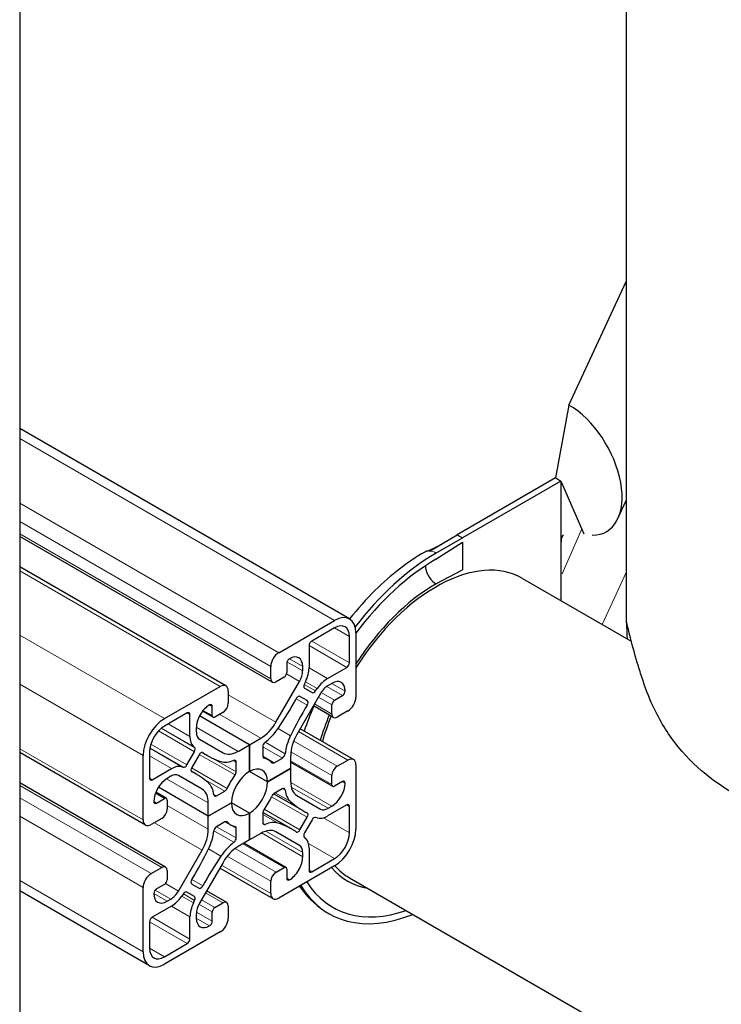
# Model space of a CAD drawing. Units: millimetres. Extents: x 0 to 10500, y 0 to 14850.
# Drawn here: x 4352 to 4445, y 12093 to 12224 of the extents above; entities that cross this region are included whole.
import ezdxf

# ---------------------------------------------------------------- set-up
doc = ezdxf.new("R2010")
doc.units = ezdxf.units.MM
doc.header["$LTSCALE"] = 50
doc.layers.add('Sichtbar (ISO)', color=7, linetype='Continuous', lineweight=25)
doc.layers.add('Tangential', color=7, linetype='Continuous', lineweight=9, true_color=0xbfbfbf)

msp = doc.modelspace()

# ---------------------------------------------------------------- linework, layer by layer
at = {"layer": 'Sichtbar (ISO)'}
for p, q in [((4432.51, 12421.47), (4432.51, 12143.53)), ((4351.83, 12272.89), (4351.83, 11137.33)), ((4424.88, 12172.32), (4432.51, 12188.75)), ((4424.88, 12172.32), (4423.11, 12162.62)), ((4395.71, 12143.87), (4351.83, 12169.2)), ((4423.11, 12162.62), (4410.03, 12155.07)), ((4423.82, 12162.21), (4410.74, 12154.66)), ((4423.11, 12162.62), (4423.25, 12162.54)), ((4423.25, 12162.54), (4423.82, 12162.21)), ((4423.93, 12161.96), (4423.82, 12162.21)), ((4423.82, 12162.21), (4423.82, 12146.31)), ((4426.9, 12155.16), (4423.93, 12161.96)), ((4431.39, 12157.21), (4432.51, 12159.61)), ((4406.35, 12152.9), (4410.03, 12155.07)), ((4410.03, 12155.07), (4410.74, 12154.66)), ((4385.43, 12135.46), (4351.83, 12154.85)), ((4407.2, 12152.62), (4410.74, 12154.66)), ((4407.2, 12151.8), (4410.74, 12154.07)), ((4410.74, 12154.07), (4410.74, 12150.39)), ((4379.26, 12134.97), (4351.83, 12150.8)), ((4407.2, 12148.54), (4410.74, 12150.39)), ((4418.7, 12149.27), (4433.18, 12140.9)), ((4386.28, 12139.38), (4393.71, 12143.67)), ((4393.71, 12142.69), (4390.67, 12140.93)), ((4396.54, 12142.04), (4396.54, 12133.46)), ((4395.69, 12138.04), (4395.69, 12141.55)), ((4390.31, 12140.32), (4390.31, 12137.37)), ((4387.34, 12137.95), (4387.34, 12136.73)), ((4385.22, 12135.91), (4385.22, 12137.55)), ((4389.47, 12136.96), (4389.47, 12137.55)), ((4392.78, 12135.95), (4395.33, 12137.42)), ((4385.91, 12130.12), (4389.05, 12135.56)), ((4386.99, 12136.12), (4385.93, 12135.5)), ((4389.85, 12135.51), (4389.68, 12135.17)), ((4371.08, 12130.61), (4378.51, 12134.89)), ((4379.57, 12134.28), (4379.57, 12132.65)), ((4389.71, 12134.65), (4390.73, 12134.07)), ((4391.19, 12134.3), (4391.4, 12134.61)), ((4393.35, 12135.3), (4392.84, 12135.01)), ((4391.84, 12133.95), (4388.7, 12128.51)), ((4390.08, 12133), (4389.11, 12133.56)), ((4393.71, 12133.06), (4394.77, 12133.67)), ((4377.55, 12130.79), (4376.15, 12131.59)), ((4377.44, 12131.01), (4377.44, 12132.24)), ((4378.86, 12131.42), (4377.8, 12130.81)), ((4393.56, 12130.76), (4390.89, 12132.3)), ((4393.35, 12131.22), (4393.35, 12132.44)), ((4395.48, 12131.63), (4394.06, 12130.81)), ((4374.12, 12131.38), (4371.08, 12129.63)), ((4374.47, 12128.23), (4374.47, 12131.18)), ((4382.39, 12127.14), (4375.76, 12130.97)), ((4382.39, 12127.14), (4375.76, 12130.97)), ((4375.32, 12129.38), (4375.32, 12128.79)), ((4396.23, 12125.17), (4389.14, 12129.26)), ((4375.74, 12127.88), (4378.88, 12126.06)), ((4382.39, 12127.14), (4383.91, 12128.01)), ((4369.1, 12126.2), (4369.1, 12122.69)), ((4374.06, 12124.45), (4375.07, 12126.2)), ((4375.1, 12126.76), (4374.94, 12126.91)), ((4380.88, 12126.26), (4382.39, 12127.14)), ((4382.39, 12127.14), (4382.39, 12123.58)), ((4382.39, 12123.58), (4382.39, 12127.14)), ((4384.16, 12126.88), (4384.16, 12125.6)), ((4368.56, 12116.45), (4351.83, 12126.11)), ((4368.25, 12117.13), (4368.25, 12125.71)), ((4375.68, 12125.81), (4374.71, 12124.13)), ((4376.82, 12125.69), (4376.07, 12126.12)), ((4384.9, 12125.14), (4384.16, 12125.56)), ((4385.66, 12124.73), (4386.77, 12125.37)), ((4387.87, 12125.72), (4387.87, 12123.97)), ((4394.06, 12124.28), (4395.48, 12125.09)), ((4369.45, 12122.48), (4372.01, 12123.96)), ((4373.39, 12124.21), (4373.6, 12124.15)), ((4375.38, 12123.2), (4374.64, 12123.63)), ((4380.63, 12123.55), (4380.63, 12124.84)), ((4382.39, 12123.58), (4382.39, 12123.58)), ((4384.8, 12122.2), (4382.39, 12123.58)), ((4384.8, 12122.2), (4382.39, 12123.58)), ((4387.87, 12123.97), (4384.8, 12122.2)), ((4384.8, 12122.2), (4387.87, 12123.97)), ((4393.46, 12121.6), (4387.87, 12124.82)), ((4387.87, 12123.97), (4387.87, 12122.22)), ((4387.87, 12123.97), (4387.87, 12123.97)), ((4396.54, 12124.48), (4396.54, 12115.91)), ((4371.94, 12122.94), (4371.43, 12122.64)), ((4376.09, 12121.22), (4372.94, 12123.04)), ((4393.35, 12121.83), (4393.35, 12123.05)), ((4394.77, 12122.24), (4393.71, 12121.62)), ((4371.23, 12110.86), (4351.83, 12122.05)), ((4376.91, 12117.64), (4370.28, 12121.48)), ((4376.91, 12117.64), (4370.28, 12121.48)), ((4378.02, 12120.33), (4379.13, 12120.97)), ((4386.76, 12121.29), (4385.66, 12120.65)), ((4371.33, 12120.02), (4369.94, 12120.82)), ((4370.02, 12119.38), (4371.08, 12119.99)), ((4371.43, 12119.79), (4371.43, 12118.56)), ((4389.41, 12118.42), (4385.6, 12120.61)), ((4388.7, 12120.39), (4391.84, 12118.58)), ((4379.99, 12119.42), (4376.91, 12117.64)), ((4376.91, 12117.64), (4379.99, 12119.42)), ((4376.91, 12117.64), (4376.91, 12119.39)), ((4382.39, 12118.03), (4379.99, 12119.42)), ((4379.99, 12119.42), (4379.99, 12119.42)), ((4382.39, 12118.03), (4379.99, 12119.42)), ((4395.33, 12119.13), (4392.78, 12117.66)), ((4392.84, 12118.68), (4393.35, 12118.97)), ((4395.69, 12115.42), (4395.69, 12118.93)), ((4370.73, 12117.34), (4369.31, 12116.52)), ((4376.91, 12115.89), (4376.91, 12117.64)), ((4382.39, 12118.03), (4382.39, 12114.48)), ((4382.39, 12114.48), (4382.39, 12118.03)), ((4384.16, 12118.06), (4384.16, 12116.78)), ((4387.97, 12115.93), (4384.17, 12118.12)), ((4389.11, 12115.81), (4390.08, 12117.49)), ((4390.73, 12117.17), (4389.71, 12115.41)), ((4391.4, 12117.4), (4391.19, 12117.47)), ((4379.13, 12116.88), (4378.02, 12116.24)), ((4379.89, 12116.47), (4379.16, 12116.9)), ((4380.63, 12114.74), (4380.63, 12116.02)), ((4382.39, 12114.48), (4380.88, 12113.6)), ((4383.91, 12115.35), (4382.39, 12114.48)), ((4382.39, 12114.48), (4382.39, 12114.48)), ((4389.05, 12113.74), (4385.91, 12115.55)), ((4389.68, 12114.86), (4389.85, 12114.71)), ((4372.94, 12107.67), (4376.09, 12113.11)), ((4387.24, 12110.83), (4381.66, 12114.05)), ((4390.31, 12113.39), (4390.31, 12110.44)), ((4389.47, 12112.23), (4389.47, 12112.82)), ((4390.67, 12110.23), (4393.71, 12111.99)), ((4369.31, 12109.99), (4370.73, 12110.81)), ((4378.88, 12111.49), (4375.74, 12106.05)), ((4385.53, 12106.65), (4378.44, 12110.74)), ((4385.93, 12110.19), (4386.99, 12110.81)), ((4393.71, 12111.01), (4386.28, 12106.72)), ((4387.34, 12110.6), (4387.34, 12109.38)), ((4371.43, 12110.4), (4371.43, 12109.17)), ((4395.7, 12109.43), (5913.11, 11233.35)), ((4368.25, 12099.58), (4368.25, 12108.15)), ((4371.08, 12108.56), (4370.02, 12107.95)), ((4374.71, 12108.61), (4375.68, 12108.05)), ((4385.22, 12107.34), (4385.22, 12108.97)), ((4369.08, 12097.75), (4351.83, 12107.71)), ((4371.43, 12106.31), (4371.94, 12106.61)), ((4373.6, 12107.31), (4373.39, 12107)), ((4375.07, 12106.96), (4374.06, 12107.54)), ((4379.36, 12106.16), (4376.69, 12107.7)), ((4372.01, 12105.67), (4369.45, 12104.19)), ((4374.94, 12106.11), (4375.1, 12106.44)), ((4377.8, 12105.5), (4378.86, 12106.11)), ((4379.57, 12105.7), (4379.57, 12104.07)), ((4374.47, 12101.29), (4374.47, 12104.24)), ((4375.32, 12104.66), (4375.32, 12104.07)), ((4377.44, 12103.66), (4377.44, 12104.89)), ((4369.1, 12103.58), (4369.1, 12100.07)), ((4378.51, 12102.23), (4371.08, 12097.95)), ((4371.08, 12098.93), (4374.12, 12100.68))]:
    msp.add_line(p, q, dxfattribs=at)
for centre, major_axis, start_param, end_param in [((4424.88, 12164.15), (5, -8.66), 5.953504, 8.63938), ((4407.2, 12129.35), (14.25, 24.68), 0.785398, 1.348499), ((4407.2, 12129.35), (11.5, 19.92), 0, 1.500559), ((4407.2, 12150.17), (-1.5, 2.6), 5.966965, 6.283185), ((4407.2, 12150.17), (-1.5, 2.6), 5.908095, 5.966965), ((4407.2, 12129.35), (13.75, 23.82), 0.785398, 1.365891), ((4407.2, 12150.17), (-1, 1.73), 0.821133, 2.209122), ((4407.2, 12129.35), (11.75, 20.35), 0.785398, 1.482224), ((4407.2, 12150.17), (-1, 1.73), 2.209122, 2.356194), ((4393.71, 12140.4), (2, 3.46), 5.497787, 7.068583), ((4393.71, 12140.4), (1.4, 2.42), 5.497787, 7.068583), ((4390.67, 12140.53), (-0.25, -0.433), 3.926991, 5.497787), ((4386.28, 12138.16), (0.75, 1.3), 0.785398, 2.356194), ((4387.7, 12138.16), (-0.25, -0.433), 3.926922, 5.497787), ((4387.7, 12136.53), (1.25, 2.17), 5.497787, 7.068514), ((4395.33, 12137.83), (0.25, 0.433), 3.926991, 5.497787), ((4386.99, 12136.53), (-0.25, -0.433), 0.785398, 2.356194), ((4388.05, 12136.14), (1, 1.73), 4.712411, 5.497787), ((4388.05, 12136.07), (-1.6, -2.77), 1.701194, 2.356194), ((4385.93, 12136.32), (-0.5, -0.866), 5.497787, 7.068583), ((4392.78, 12133.34), (1.6, 2.77), 0.785398, 1.440397), ((4393.35, 12133.26), (1.25, 2.17), 5.497666, 7.068583), ((4378.51, 12133.67), (0.75, 1.3), 5.497787, 7.068583), ((4389.96, 12135.09), (-0.25, -0.433), 4.842787, 6.283208), ((4390.98, 12134.5), (-0.25, -0.433), 0.000022, 1.440397), ((4392.84, 12133.37), (-1, -1.73), 3.926991, 4.712411), ((4394.77, 12134.08), (0.25, 0.433), 3.926991, 5.497666), ((4374.87, 12139.69), (-13.1, -22.69), 1.442861, 1.619901), ((4388.86, 12133.13), (0.25, 0.433), 0.000022, 1.619901), ((4389.83, 12132.57), (0.25, 0.433), 4.663283, 6.283208), ((4393.71, 12132.65), (0.25, 0.433), 0.785398, 2.356194), ((4395.48, 12132.85), (-0.75, -1.3), 0.785398, 2.356194), ((4374.12, 12130.97), (0.25, 0.433), 5.497787, 7.068583), ((4377.09, 12130.4), (-1.25, -2.17), 3.926869, 5.497787), ((4377.09, 12132.03), (0.25, 0.433), 5.497787, 7.068462), ((4378.86, 12132.24), (-0.5, -0.866), 0.785398, 2.356194), ((4402.51, 12123.73), (13.1, 22.69), 1.52169, 1.69873), ((4407.2, 12129.35), (13.75, 23.82), 1.775724, 1.908317), ((4371.08, 12127.34), (2, 3.46), 0.785398, 2.356194), ((4377.8, 12131.22), (-0.25, -0.433), 5.497787, 7.068583), ((4383.91, 12131.28), (2, 3.46), 3.926991, 4.712411), ((4407.2, 12129.35), (11.75, 20.35), 1.811241, 1.96873), ((4407.2, 12129.35), (-11.5, -19.92), 4.958167, 5.119479), ((4394.06, 12131.63), (-0.5, -0.866), 5.497787, 7.068583), ((4371.08, 12127.34), (-1.4, -2.42), 3.926991, 5.497787), ((4376.74, 12129.61), (-1, -1.73), 5.497787, 6.283208), ((4383.95, 12131.36), (-2.6, -4.5), 0.927195, 1.442861), ((4407.2, 12129.35), (14.25, 24.68), 1.894301, 1.896029), ((4376.74, 12129.53), (-1.6, -2.77), 5.497787, 6.152786), ((4390.76, 12127.43), (2.6, 4.5), 1.69873, 2.214417), ((4390.7, 12127.35), (-2, -3.46), 4.712411, 5.497787), ((4374.82, 12126.35), (0.25, 0.433), 4.712411, 6.152786), ((4380.88, 12129.53), (-2, -3.46), 0.000022, 0.785398), ((4384.52, 12127.08), (-0.25, -0.433), 4.068787, 5.497787), ((4375.93, 12125.66), (0.25, 0.433), 6.234079, 7.854004), ((4389.92, 12148.38), (-13.1, -22.69), 6.234079, 6.411119), ((4380.84, 12129.57), (-2.6, -4.5), 0.127934, 0.643621), ((4380.27, 12124.63), (0.25, 0.433), 5.497787, 6.926806), ((4384.52, 12125.8), (-0.25, -0.433), 5.497787, 6.491977), ((4382.4, 12120.81), (2.5, 4.33), 6.074362, 6.491977), ((4386.77, 12125.78), (0.25, 0.433), 3.926991, 5.35601), ((4395.48, 12123.87), (0.75, 1.3), 5.497787, 7.068583), ((4372.01, 12121.34), (1.6, 2.77), 0.130398, 0.785398), ((4373.81, 12124.59), (-0.25, -0.433), 0.130398, 1.570819), ((4374.96, 12123.98), (-0.25, -0.433), 4.712411, 6.33229), ((4362.28, 12100.51), (13.1, 22.69), 6.15525, 6.33229), ((4382.39, 12120.81), (-1.7, -2.94), 3.927152, 5.497783), ((4380.27, 12123.35), (0.25, 0.433), 4.503566, 5.497787), ((4382.39, 12120.81), (1.7, 2.94), 5.497948, 7.06858), ((4385.66, 12125.14), (-0.25, -0.433), 6.074362, 7.068583), ((4394.06, 12123.46), (0.5, 0.866), 0.785398, 2.356194), ((4369.45, 12122.89), (-0.25, -0.433), 5.497787, 7.068583), ((4371.43, 12120.6), (-1.25, -2.17), 3.926991, 5.497718), ((4371.94, 12121.31), (1, 1.73), 0.000022, 0.785398), ((4382.39, 12120.81), (2.5, 4.33), 1.361973, 1.779588), ((4390.7, 12123.85), (-2, -3.46), 5.497787, 6.283208), ((4394.77, 12121.83), (0.25, 0.433), 5.497718, 7.068583), ((4374.09, 12117.76), (2, 3.46), 5.497787, 6.283208), ((4374.03, 12117.77), (2.6, 4.5), 5.639584, 6.15525), ((4379.13, 12121.38), (0.25, 0.433), 3.926991, 4.921181), ((4382.39, 12120.81), (1.7, 2.94), 3.927152, 5.497783), ((4386.76, 12120.88), (0.25, 0.433), 5.639584, 7.068583), ((4390.76, 12123.84), (-2.6, -4.5), 5.639584, 6.15525), ((4393.35, 12121.01), (1.25, 2.17), 3.926991, 5.497718), ((4393.71, 12122.03), (-0.25, -0.433), 5.497787, 7.068583), ((4371.08, 12119.58), (0.25, 0.433), 5.497787, 7.068583), ((4378.02, 12120.74), (-0.25, -0.433), 5.639584, 7.068583), ((4382.4, 12120.81), (-2.5, -4.33), 1.361973, 1.779588), ((4385.66, 12120.24), (-0.25, -0.433), 3.926991, 4.921181), ((4370.02, 12119.79), (-0.25, -0.433), 5.497718, 7.068583), ((4370.73, 12118.15), (-0.5, -0.866), 0.785398, 2.356194), ((4382.39, 12120.81), (-1.7, -2.94), 5.497948, 7.06858), ((4384.52, 12118.26), (-0.25, -0.433), 4.503566, 5.497787), ((4402.51, 12141.11), (-13.1, -22.69), 6.15525, 6.33229), ((4392.84, 12120.31), (-1, -1.73), 0.000022, 0.785398), ((4395.33, 12118.73), (0.25, 0.433), 5.497787, 7.068583), ((4369.31, 12117.75), (-0.75, -1.3), 5.497787, 7.068583), ((4389.83, 12117.63), (0.25, 0.433), 4.712411, 6.33229), ((4390.98, 12117.02), (0.25, 0.433), 0.130398, 1.570819), ((4392.78, 12120.27), (-1.6, -2.77), 0.130398, 0.785398), ((4374.09, 12114.26), (2, 3.46), 4.712411, 5.497787), ((4374.03, 12114.19), (-2.6, -4.5), 1.69873, 2.214417), ((4378.02, 12115.83), (-0.25, -0.433), 3.926991, 5.35601), ((4379.13, 12116.47), (0.25, 0.433), 6.074362, 7.068583), ((4382.39, 12120.81), (-2.5, -4.33), 6.074362, 6.491977), ((4380.27, 12115.82), (0.25, 0.433), 5.497787, 6.491977), ((4383.91, 12112.09), (2, 3.46), 0.000022, 0.785398), ((4384.52, 12116.98), (-0.25, -0.433), 5.497787, 6.926806), ((4383.95, 12112.05), (2.6, 4.5), 0.127934, 0.643621), ((4374.87, 12093.24), (13.1, 22.69), 6.234079, 6.411119), ((4388.86, 12115.95), (-0.25, -0.433), 6.234079, 7.854004), ((4393.71, 12114.28), (-2, -3.46), 0.785398, 2.356194), ((4380.27, 12114.54), (0.25, 0.433), 4.068787, 5.497787), ((4389.96, 12115.27), (-0.25, -0.433), 4.712411, 6.152786), ((4388.05, 12112.08), (1.6, 2.77), 5.497787, 6.152786), ((4393.71, 12114.28), (1.4, 2.42), 3.926991, 5.497787), ((4362.28, 12117.88), (-13.1, -22.69), 1.52169, 1.69873), ((4380.84, 12110.26), (2.6, 4.5), 0.927195, 1.442861), ((4380.88, 12110.34), (-2, -3.46), 3.926991, 4.712411), ((4388.05, 12112.01), (1, 1.73), 5.497787, 6.283208), ((4389.92, 12101.92), (13.1, 22.69), 1.442861, 1.619901), ((4387.7, 12111.21), (1.25, 2.17), 3.926869, 5.497787), ((4370.73, 12109.99), (0.5, 0.866), 5.497787, 7.068583), ((4386.99, 12110.4), (0.25, 0.433), 5.497787, 7.068583), ((4390.67, 12110.64), (-0.25, -0.433), 5.497787, 7.068583), ((4407.2, 12129.35), (-11.75, -20.35), 6.079793, 6.489839), ((4407.2, 12129.35), (-11.5, -19.92), 6.094149, 6.283185), ((4369.31, 12108.76), (0.75, 1.3), 0.785398, 2.356194), ((4371.08, 12108.97), (-0.25, -0.433), 0.785398, 2.356194), ((4374.96, 12109.05), (-0.25, -0.433), 4.663283, 6.283208), ((4385.93, 12109.38), (0.5, 0.866), 0.785398, 2.356194), ((4387.7, 12109.58), (-0.25, -0.433), 5.497787, 7.068462), ((4370.02, 12107.54), (-0.25, -0.433), 3.926991, 5.497666), ((4375.93, 12108.49), (-0.25, -0.433), 0.000022, 1.619901), ((4407.2, 12129.35), (-14.25, -24.68), 5.968208, 6.914898), ((4407.2, 12129.35), (-13.75, -23.82), 5.986788, 6.863367), ((4371.43, 12108.36), (-1.25, -2.17), 5.497666, 7.068583), ((4371.94, 12108.24), (1, 1.73), 3.926991, 4.712411), ((4372.01, 12108.28), (-1.6, -2.77), 0.785398, 1.440397), ((4373.81, 12107.11), (0.25, 0.433), 0.000022, 1.440397), ((4374.82, 12106.53), (0.25, 0.433), 4.842787, 6.283208), ((4386.28, 12107.95), (-0.75, -1.3), 5.497787, 7.068583), ((4376.74, 12105.55), (1.6, 2.77), 1.701194, 2.356194), ((4376.74, 12105.48), (-1, -1.73), 4.712411, 5.497787), ((4377.8, 12105.09), (0.25, 0.433), 0.785398, 2.356194), ((4378.86, 12105.29), (0.5, 0.866), 5.497787, 7.068583), ((4369.45, 12103.78), (-0.25, -0.433), 3.926991, 5.497787), ((4377.09, 12105.09), (-1.25, -2.17), 5.497787, 7.068514), ((4378.51, 12103.46), (-0.75, -1.3), 0.785398, 2.356194), ((4377.09, 12103.46), (0.25, 0.433), 3.926922, 5.497787), ((4374.12, 12101.09), (0.25, 0.433), 3.926991, 5.497787), ((4371.08, 12101.21), (-1.4, -2.42), 5.497787, 7.068583), ((4371.08, 12101.21), (-2, -3.46), 5.497787, 7.068583)]:
    msp.add_ellipse(centre, major_axis=major_axis, ratio=0.57735, start_param=start_param, end_param=end_param, dxfattribs=at)
for points, knots in [([(4424.16, 12155.05), (4423.93, 12154.96), (4423.82, 12154.56), (4423.82, 12153.86), (4423.82, 12153.85), (4423.82, 12153.85), (4423.82, 12153.85), (4423.82, 12153.85), (4423.82, 12153.85), (4423.82, 12153.85)], [0, 0, 0, 0, 1.853553, 1.853553, 1.868148, 1.868148, 1.868328, 1.868328, 1.868419, 1.868419, 1.868419, 1.868419]), ([(4405.7, 12152.77), (4403.42, 12151.45), (4401.2, 12149.72), (4397.93, 12146.51), (4396.78, 12145.23), (4395.7, 12143.87)], [0, 0, 0, 0, 0.3375675, 0.3375675, 0.5322976, 0.5322976, 0.5322976, 0.5322976]), ([(4434.74, 12135.63), (4434.52, 12136.31), (4434.31, 12136.96), (4433.73, 12138.88), (4433.4, 12140.05), (4432.91, 12141.95), (4432.75, 12142.68), (4432.54, 12143.56), (4432.5, 12143.71), (4432.51, 12143.4), (4432.52, 12143.15), (4432.57, 12142.37), (4432.59, 12141.87), (4432.62, 12141.23)], [9.212248, 9.212248, 9.212248, 9.212248, 9.583808, 9.583808, 10.350478, 10.350478, 11.117148, 11.117148, 11.883817, 11.883817, 12.336782, 12.336782, 12.751339, 12.751339, 12.751339, 12.751339]), ([(4476.44, 12113.68), (4471.16, 12114), (4466.07, 12114.57), (4456.71, 12116.45), (4452.45, 12117.76), (4445.06, 12121.43), (4441.94, 12123.77), (4438.23, 12128.31), (4437.16, 12129.99), (4435.68, 12133.04), (4435.18, 12134.29), (4434.74, 12135.63)], [0, 0, 0, 0, 2.452645, 2.452645, 4.905291, 4.905291, 7.357936, 7.357936, 8.584259, 8.584259, 9.346685, 9.346685, 9.346685, 9.346685]), ([(4389.05, 12108.32), (4389.93, 12107.04), (4391.02, 12105.93), (4392.51, 12104.93), (4392.73, 12104.8), (4392.95, 12104.67)], [2.0870624, 2.0870624, 2.0870624, 2.0870624, 2.3171413, 2.3171413, 2.3561945, 2.3561945, 2.3561945, 2.3561945])]:
    msp.add_open_spline(points, degree=3, knots=knots, dxfattribs=at)
msp.add_open_spline([(4405.83, 12152.83), (4406.5, 12153.09), (4407.17, 12153.38), (4407.8, 12153.75)], degree=3, dxfattribs=at)
at = {"layer": 'Tangential'}
for p, q in [((4393.71, 12143.67), (4351.83, 12167.85)), ((4386.28, 12139.38), (4351.83, 12159.27)), ((4385.22, 12137.55), (4351.83, 12156.82)), ((4385.22, 12135.91), (4351.83, 12155.19)), ((4426.6, 12155.84), (4423.99, 12149.87)), ((4378.51, 12134.89), (4351.83, 12150.29)), ((4429.31, 12143.14), (4432.51, 12150.03)), ((4395.69, 12141.55), (4393.71, 12142.69)), ((4371.08, 12130.61), (4351.83, 12141.72)), ((4395.69, 12138.04), (4390.67, 12140.93)), ((4395.33, 12137.42), (4390.31, 12140.32)), ((4389.47, 12136.96), (4387.38, 12138.16)), ((4389.47, 12137.55), (4387.7, 12138.57)), ((4392.78, 12135.95), (4390.31, 12137.37)), ((4389.05, 12135.56), (4387.32, 12136.56)), ((4391.4, 12134.61), (4389.85, 12135.51)), ((4368.25, 12125.71), (4351.83, 12135.19)), ((4391.19, 12134.3), (4389.68, 12135.17)), ((4390.73, 12134.07), (4389.71, 12134.66)), ((4393.71, 12133.06), (4391.93, 12134.08)), ((4394.77, 12133.67), (4392.66, 12134.89)), ((4395.12, 12134.28), (4393.35, 12135.3)), ((4385.91, 12130.12), (4379.57, 12133.78)), ((4390.07, 12132.4), (4388.6, 12133.25)), ((4393.35, 12132.44), (4391.57, 12133.47)), ((4377.44, 12131.01), (4376.25, 12131.71)), ((4377.44, 12132.24), (4377.09, 12132.44)), ((4393.35, 12131.22), (4391.04, 12132.56)), ((4374.47, 12131.18), (4374.12, 12131.38)), ((4383.91, 12128.01), (4378.43, 12131.17)), ((4375.07, 12126.2), (4370.28, 12128.97)), ((4375.1, 12126.76), (4370.65, 12129.33)), ((4374.94, 12126.91), (4370.69, 12129.36)), ((4374.47, 12128.23), (4371.57, 12129.91)), ((4380.88, 12126.26), (4375.32, 12129.47)), ((4387.85, 12128.34), (4386.19, 12129.3)), ((4395.48, 12125.09), (4388.92, 12128.88)), ((4378.88, 12126.06), (4375.73, 12127.88)), ((4394.06, 12124.28), (4388.27, 12127.62)), ((4368.25, 12117.13), (4351.83, 12126.61)), ((4373.39, 12124.21), (4369.14, 12126.66)), ((4373.6, 12124.15), (4369.15, 12126.72)), ((4374.06, 12124.45), (4369.27, 12127.22)), ((4386.77, 12125.37), (4384.16, 12126.88)), ((4387.12, 12125.93), (4384.47, 12127.46)), ((4393.35, 12123.05), (4387.9, 12126.2)), ((4372.01, 12123.96), (4369.1, 12125.64)), ((4380.47, 12123.12), (4375.71, 12125.86)), ((4376.19, 12126.09), (4376.17, 12126.1)), ((4380.63, 12123.55), (4377.71, 12125.24)), ((4380.63, 12124.84), (4380.27, 12125.04)), ((4385.66, 12124.73), (4384.16, 12125.6)), ((4384.32, 12125.35), (4384.22, 12125.41)), ((4393.35, 12121.83), (4387.87, 12124.99)), ((4379.43, 12121.32), (4374.68, 12124.07)), ((4374.72, 12123.54), (4374.7, 12123.56)), ((4369.45, 12122.48), (4369.1, 12122.69)), ((4376.91, 12119.39), (4371.36, 12122.6)), ((4379.13, 12120.97), (4376.21, 12122.65)), ((4395.12, 12122.03), (4394.77, 12122.24)), ((4370.73, 12110.81), (4351.83, 12121.72)), ((4387.11, 12121.14), (4386.81, 12121.31)), ((4393.35, 12118.97), (4387.88, 12122.13)), ((4392.84, 12118.68), (4387.95, 12121.5)), ((4369.31, 12109.99), (4351.83, 12120.08)), ((4371.08, 12119.99), (4369.88, 12120.68)), ((4378.02, 12120.33), (4377.67, 12120.53)), ((4390.08, 12117.49), (4385.33, 12120.23)), ((4387.84, 12119.57), (4385.81, 12120.74)), ((4391.84, 12118.58), (4388.69, 12120.4)), ((4370.02, 12119.38), (4369.67, 12119.58)), ((4376.91, 12115.89), (4371.43, 12119.06)), ((4389.11, 12115.81), (4384.36, 12118.55)), ((4395.69, 12118.93), (4395.33, 12119.13)), ((4368.25, 12108.15), (4351.83, 12117.63)), ((4386.19, 12116.71), (4384.16, 12117.88)), ((4395.69, 12115.42), (4392.22, 12117.42)), ((4376.09, 12113.11), (4369.74, 12116.77)), ((4380.32, 12114.16), (4377.67, 12115.69)), ((4380.63, 12114.74), (4378.02, 12116.24)), ((4380.63, 12116.02), (4379.13, 12116.88)), ((4379.43, 12116.87), (4379.32, 12116.93)), ((4384.47, 12116.55), (4384.17, 12116.72)), ((4389.47, 12112.23), (4383.99, 12115.4)), ((4389.47, 12112.82), (4384.58, 12115.65)), ((4378.59, 12112.32), (4376.94, 12113.27)), ((4385.93, 12110.19), (4380.48, 12113.34)), ((4386.99, 12110.81), (4381.51, 12113.97)), ((4393.71, 12111.99), (4390.24, 12113.99)), ((4385.22, 12108.97), (4379.43, 12112.31)), ((4385.22, 12107.34), (4378.66, 12111.12)), ((4390.67, 12110.23), (4390.31, 12110.44)), ((4376.19, 12108.36), (4374.72, 12109.21)), ((4387.7, 12109.17), (4387.34, 12109.38)), ((4368.25, 12099.58), (4351.83, 12109.06)), ((4371.94, 12106.61), (4369.86, 12107.81)), ((4372.94, 12107.67), (4371.21, 12108.67)), ((4375.68, 12108.05), (4374.7, 12108.62)), ((4371.43, 12106.31), (4369.67, 12107.34)), ((4374.94, 12106.11), (4373.39, 12107)), ((4375.1, 12106.44), (4373.6, 12107.31)), ((4377.8, 12105.5), (4376.01, 12106.53)), ((4378.86, 12106.11), (4376.54, 12107.45)), ((4374.47, 12104.24), (4372.01, 12105.67)), ((4377.44, 12104.89), (4375.66, 12105.91)), ((4374.47, 12101.29), (4369.45, 12104.19)), ((4377.09, 12103.05), (4375.32, 12104.07)), ((4377.44, 12103.66), (4375.34, 12104.88)), ((4374.12, 12100.68), (4369.1, 12103.58)), ((4371.08, 12098.93), (4369.1, 12100.07))]:
    msp.add_line(p, q, dxfattribs=at)
msp.add_ellipse((4407.2, 12150.17), major_axis=(-1.5, 2.6), ratio=0.57735, start_param=5.497787, end_param=5.908095, dxfattribs=at)
msp.add_open_spline([(4445.15, 12282.7), (4448.94, 12267.13), (4453.5, 12251.77), (4464, 12221.64), (4469.92, 12206.86), (4476.44, 12192.46)], degree=3, knots=[0, 0, 0, 0, 4.322465, 4.322465, 8.644929, 8.644929, 8.644929, 8.644929], dxfattribs=at)

doc.saveas('drawing.dxf')
